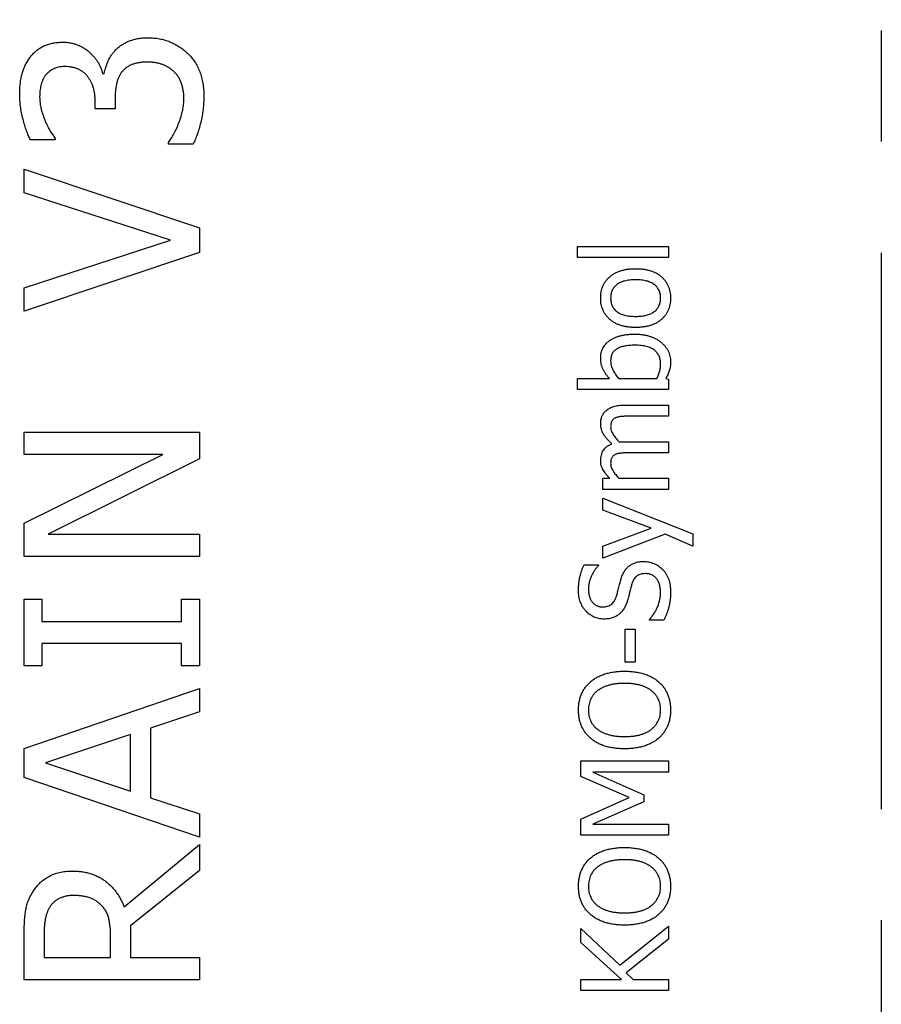
# Model space of a CAD drawing. Units: millimetres. Extents: x 75 to 2081, y 25 to 1460.
# Drawn here: x 339 to 437, y 948 to 1060 of the extents above; entities that cross this region are included whole.
import ezdxf

# ---------------------------------------------------------------- set-up
doc = ezdxf.new("R2010")
doc.units = ezdxf.units.MM
doc.header["$LTSCALE"] = 5
doc.linetypes.add('CENTERX2', pattern=[20.32, 12.7, -2.54, 2.54, -2.54])
doc.layers.get('0').update_dxf_attribs({"color": 1})
doc.layers.add('13632', color=7, linetype='Continuous')
doc.layers.add('SECTION_LINES', color=1, linetype='CENTERX2')

# ---------------------------------------------------------------- blocks, each defined once
blk = doc.blocks.new('1063103-M_002_Front_view')
for p, q in [((-261.05, 265.7), (-260.86, 265.7)), ((-261.9, 261.68), (-261.9, 262.54)), ((-259.62, 262.82), (-259.62, 261.68)), ((-259.62, 261.68), (-261.9, 261.68)), ((-266.46, 258.14), (-269.28, 258.14)), ((-266.46, 258.3), (-266.46, 258.14)), ((-253.54, 257.63), (-253.54, 257.82)), ((-250.72, 257.63), (-253.54, 257.63)), ((-270, 254.77), (-250, 248.07)), ((-270, 252.1), (-270, 254.77)), ((-253.29, 246.67), (-270, 252.1)), ((-250, 248.07), (-250, 245.27)), ((-270, 241.24), (-253.29, 246.67)), ((-250, 245.27), (-270, 238.57)), ((-206.88, 244.68), (-206.88, 245.95)), ((-206.88, 245.95), (-196.5, 245.95)), ((-196.5, 245.95), (-196.5, 244.68)), ((-196.5, 244.68), (-206.88, 244.68)), ((-270, 238.57), (-270, 241.24)), ((-206.88, 230.89), (-203.23, 230.89)), ((-206.88, 229.62), (-206.88, 230.89)), ((-202.18, 230.89), (-197.8, 230.89)), ((-196.8, 230.89), (-196.5, 230.8)), ((-196.5, 230.8), (-196.5, 229.62)), ((-196.5, 229.62), (-206.88, 229.62)), ((-201.44, 227.85), (-196.5, 227.85)), ((-196.5, 227.85), (-196.5, 226.58)), ((-196.5, 226.58), (-200.89, 226.58)), ((-270, 222.22), (-270, 224.75)), ((-270, 224.75), (-250, 224.75)), ((-250, 224.75), (-250, 221.73)), ((-201.46, 223.67), (-196.5, 223.67)), ((-196.5, 223.67), (-196.5, 222.41)), ((-254.17, 222.22), (-270, 222.22)), ((-270, 214.36), (-254.17, 222.22)), ((-250, 221.73), (-267.25, 213.1)), ((-196.5, 222.41), (-200.89, 222.41)), ((-203.97, 219.49), (-203.19, 219.49)), ((-203.97, 218.23), (-203.97, 219.49)), ((-202.12, 219.49), (-196.5, 219.49)), ((-196.5, 219.49), (-196.5, 218.23)), ((-196.5, 218.23), (-203.97, 218.23)), ((-203.97, 217.22), (-193.72, 213.14)), ((-203.97, 215.85), (-203.97, 217.22)), ((-198.44, 213.8), (-203.97, 215.85)), ((-270, 210.57), (-270, 214.36)), ((-203.97, 211.74), (-198.44, 213.8)), ((-267.25, 213.1), (-250, 213.1)), ((-250, 213.1), (-250, 210.57)), ((-196.88, 213.12), (-203.97, 210.38)), ((-193.72, 211.74), (-196.88, 213.12)), ((-193.72, 213.14), (-193.72, 211.74)), ((-203.97, 210.38), (-203.97, 211.74)), ((-250, 210.57), (-270, 210.57)), ((-206.1, 209.62), (-204.47, 209.62)), ((-204.47, 209.62), (-204.47, 209.52)), ((-270, 205.68), (-267.97, 205.68)), ((-270, 198.09), (-270, 205.68)), ((-267.97, 205.68), (-267.97, 203.15)), ((-252.03, 203.15), (-252.03, 205.68)), ((-252.03, 205.68), (-250, 205.68)), ((-250, 205.68), (-250, 198.09)), ((-267.97, 203.15), (-252.03, 203.15)), ((-198.65, 203.29), (-198.65, 203.38)), ((-197.01, 203.29), (-198.65, 203.29)), ((-201.44, 198.48), (-201.44, 202.28)), ((-201.44, 202.28), (-200.3, 202.28)), ((-200.3, 202.28), (-200.3, 198.48)), ((-267.97, 200.62), (-267.97, 198.09)), ((-252.03, 200.62), (-267.97, 200.62)), ((-252.03, 198.09), (-252.03, 200.62)), ((-267.97, 198.09), (-270, 198.09)), ((-250, 198.09), (-252.03, 198.09)), ((-200.3, 198.48), (-201.44, 198.48)), ((-270, 188.66), (-250, 195.48)), ((-250, 195.48), (-250, 192.81)), ((-250, 192.81), (-255.57, 190.98)), ((-257.85, 190.23), (-267.58, 186.99)), ((-257.85, 183.77), (-257.85, 190.23)), ((-255.57, 190.98), (-255.57, 183.02)), ((-270, 185.34), (-270, 188.66)), ((-267.58, 186.99), (-257.85, 183.77)), ((-206.5, 185.44), (-206.5, 187.22)), ((-206.5, 187.22), (-196.5, 187.22)), ((-196.5, 187.22), (-196.5, 185.95)), ((-205.12, 185.95), (-199.28, 183.36)), ((-196.5, 185.95), (-205.12, 185.95)), ((-250, 178.52), (-270, 185.34)), ((-200.96, 183.04), (-206.5, 185.44)), ((-199.28, 183.36), (-199.28, 182.57)), ((-255.57, 183.02), (-250, 181.19)), ((-206.5, 180.57), (-200.96, 183.04)), ((-199.28, 182.57), (-205.12, 180)), ((-250, 181.19), (-250, 178.52)), ((-206.5, 178.73), (-206.5, 180.57)), ((-205.12, 180), (-196.5, 180)), ((-196.5, 180), (-196.5, 178.73)), ((-196.5, 178.73), (-206.5, 178.73)), ((-258.6, 170.58), (-250, 177.68)), ((-250, 177.68), (-250, 174.7)), ((-250, 174.7), (-257.85, 168.4)), ((-257.85, 168.4), (-257.85, 164.77)), ((-206.5, 168.1), (-202.03, 163.89)), ((-206.5, 166.5), (-206.5, 168.1)), ((-202.03, 163.89), (-196.5, 168.35)), ((-196.5, 168.35), (-196.5, 166.88)), ((-270, 162.24), (-270, 167.35)), ((-267.72, 167.41), (-267.72, 164.77)), ((-260.13, 164.77), (-260.13, 167.11)), ((-201.86, 162.28), (-206.5, 166.5)), ((-196.5, 166.88), (-201.32, 163.03)), ((-267.72, 164.77), (-260.13, 164.77)), ((-257.85, 164.77), (-250, 164.77)), ((-250, 164.77), (-250, 162.24)), ((-201.32, 163.03), (-200.5, 162.28)), ((-250, 162.24), (-270, 162.24)), ((-206.5, 162.28), (-201.86, 162.28)), ((-206.5, 161.01), (-206.5, 162.28)), ((-200.5, 162.28), (-196.5, 162.28)), ((-196.5, 162.28), (-196.5, 161.01)), ((-196.5, 161.01), (-206.5, 161.01))]:
    blk.add_line(p, q)
for points, knots in [([(-269.36, 267.5), (-269.25, 267.64), (-269.03, 267.92), (-268.65, 268.28), (-268.23, 268.59), (-267.78, 268.84), (-267.29, 269.04), (-266.77, 269.18), (-266.2, 269.26), (-265.81, 269.27), (-265.61, 269.28)], [0, 0, 0, 0, 0.124911, 0.245419, 0.363956, 0.48247, 0.602904, 0.729122, 0.860614, 1, 1, 1, 1]), ([(-265.61, 269.28), (-265.47, 269.28), (-265.2, 269.27), (-264.8, 269.22), (-264.41, 269.13), (-264.03, 269.02), (-263.67, 268.87), (-263.32, 268.69), (-262.98, 268.48), (-262.66, 268.23), (-262.36, 267.96), (-262.09, 267.67), (-261.84, 267.38), (-261.62, 267.07), (-261.44, 266.75), (-261.28, 266.41), (-261.14, 266.06), (-261.08, 265.82), (-261.05, 265.7)], [0, 0, 0, 0, 0.065962, 0.13113, 0.194651, 0.256997, 0.319843, 0.382776, 0.446599, 0.512136, 0.577243, 0.640447, 0.701632, 0.761757, 0.821659, 0.880624, 0.940189, 1, 1, 1, 1]), ([(-259.57, 268.39), (-259.47, 268.49), (-259.26, 268.69), (-258.91, 268.96), (-258.51, 269.19), (-258.08, 269.4), (-257.59, 269.58), (-257.06, 269.7), (-256.48, 269.77), (-256.08, 269.78), (-255.87, 269.78)], [0, 0, 0, 0, 0.10447, 0.2133, 0.325281, 0.443923, 0.568697, 0.702338, 0.845396, 1, 1, 1, 1]), ([(-255.87, 269.78), (-255.64, 269.78), (-255.21, 269.77), (-254.56, 269.68), (-253.95, 269.54), (-253.36, 269.33), (-252.81, 269.07), (-252.29, 268.77), (-251.8, 268.42), (-251.5, 268.15), (-251.35, 268.01)], [0, 0, 0, 0, 0.134533, 0.263778, 0.390525, 0.514281, 0.63705, 0.757509, 0.878264, 1, 1, 1, 1]), ([(-260.86, 265.7), (-260.81, 265.92), (-260.7, 266.38), (-260.5, 266.95), (-260.28, 267.41), (-260.08, 267.75), (-259.84, 268.08), (-259.66, 268.28), (-259.57, 268.39)], [0, 0, 0, 0, 0.22294, 0.467714, 0.596575, 0.728623, 0.861668, 1, 1, 1, 1]), ([(-251.35, 268.01), (-251.21, 267.86), (-250.91, 267.56), (-250.53, 267.05), (-250.22, 266.5), (-249.95, 265.9), (-249.74, 265.26), (-249.6, 264.58), (-249.51, 263.85), (-249.5, 263.35), (-249.49, 263.1)], [0, 0, 0, 0, 0.1165331, 0.2332317, 0.3506445, 0.4709167, 0.5947805, 0.7235827, 0.8586114, 1, 1, 1, 1]), ([(-270.51, 263.33), (-270.5, 263.55), (-270.5, 263.97), (-270.44, 264.58), (-270.36, 265.15), (-270.24, 265.68), (-270.08, 266.18), (-269.88, 266.64), (-269.64, 267.09), (-269.45, 267.36), (-269.36, 267.5)], [0, 0, 0, 0, 0.148253, 0.287152, 0.417866, 0.539659, 0.656692, 0.772985, 0.885899, 1, 1, 1, 1]), ([(-265.36, 266.49), (-265.49, 266.49), (-265.73, 266.48), (-266.08, 266.43), (-266.4, 266.34), (-266.7, 266.21), (-266.96, 266.05), (-267.2, 265.88), (-267.41, 265.68), (-267.53, 265.54), (-267.59, 265.47)], [0, 0, 0, 0, 0.147673, 0.284222, 0.416851, 0.542001, 0.662342, 0.77784, 0.889885, 1, 1, 1, 1]), ([(-261.9, 262.54), (-261.9, 262.68), (-261.9, 262.97), (-261.95, 263.37), (-262.01, 263.76), (-262.12, 264.13), (-262.23, 264.48), (-262.39, 264.8), (-262.57, 265.11), (-262.78, 265.4), (-263.01, 265.66), (-263.27, 265.88), (-263.56, 266.07), (-263.87, 266.23), (-264.21, 266.35), (-264.57, 266.43), (-264.96, 266.49), (-265.22, 266.49), (-265.36, 266.49)], [0, 0, 0, 0, 0.07186, 0.141417, 0.207572, 0.270981, 0.333036, 0.39343, 0.452748, 0.512211, 0.570597, 0.628599, 0.685787, 0.74409, 0.803416, 0.865685, 0.930777, 1, 1, 1, 1]), ([(-256, 267), (-256.18, 267), (-256.51, 266.99), (-256.99, 266.93), (-257.42, 266.83), (-257.8, 266.69), (-258.13, 266.52), (-258.43, 266.31), (-258.69, 266.08), (-258.83, 265.9), (-258.9, 265.81)], [0, 0, 0, 0, 0.160296, 0.3070484, 0.4403891, 0.5632459, 0.6777588, 0.7875112, 0.8940363, 1, 1, 1, 1]), ([(-252.89, 265.9), (-252.99, 265.99), (-253.19, 266.16), (-253.51, 266.38), (-253.85, 266.57), (-254.2, 266.73), (-254.59, 266.85), (-255.02, 266.94), (-255.5, 266.99), (-255.83, 267), (-256, 267)], [0, 0, 0, 0, 0.116979, 0.231368, 0.3444, 0.457926, 0.575789, 0.70456, 0.84571, 1, 1, 1, 1]), ([(-267.59, 265.47), (-267.65, 265.38), (-267.76, 265.21), (-267.9, 264.94), (-268.01, 264.65), (-268.12, 264.25), (-268.21, 263.72), (-268.22, 263.29), (-268.23, 263.06)], [0, 0, 0, 0, 0.1212492, 0.242468, 0.3635044, 0.4855305, 0.7364074, 1, 1, 1, 1]), ([(-258.9, 265.81), (-258.97, 265.71), (-259.1, 265.52), (-259.26, 265.2), (-259.38, 264.85), (-259.51, 264.34), (-259.6, 263.66), (-259.61, 263.11), (-259.62, 262.82)], [0, 0, 0, 0, 0.111006, 0.224264, 0.342408, 0.465255, 0.723664, 1, 1, 1, 1]), ([(-251.77, 262.9), (-251.77, 263.04), (-251.78, 263.31), (-251.84, 263.72), (-251.92, 264.13), (-252.03, 264.54), (-252.18, 264.93), (-252.37, 265.29), (-252.61, 265.62), (-252.8, 265.81), (-252.89, 265.9)], [0, 0, 0, 0, 0.1238189, 0.2485261, 0.3759743, 0.5045104, 0.6330129, 0.7571634, 0.8785104, 1, 1, 1, 1]), ([(-269.28, 258.14), (-269.36, 258.29), (-269.52, 258.63), (-269.74, 259.18), (-269.94, 259.81), (-270.13, 260.5), (-270.3, 261.22), (-270.42, 261.94), (-270.49, 262.64), (-270.5, 263.1), (-270.51, 263.33)], [0, 0, 0, 0, 0.097396, 0.207376, 0.330452, 0.466479, 0.606768, 0.74175, 0.872644, 1, 1, 1, 1]), ([(-268.23, 263.06), (-268.22, 262.82), (-268.2, 262.34), (-268.06, 261.63), (-267.85, 260.93), (-267.68, 260.47), (-267.59, 260.24)], [0, 0, 0, 0, 0.246164, 0.494838, 0.746576, 1, 1, 1, 1]), ([(-249.49, 263.1), (-249.5, 262.85), (-249.51, 262.35), (-249.58, 261.6), (-249.69, 260.85), (-249.85, 260.12), (-250.03, 259.42), (-250.24, 258.77), (-250.47, 258.18), (-250.64, 257.81), (-250.72, 257.63)], [0, 0, 0, 0, 0.133128, 0.266023, 0.399136, 0.533059, 0.662846, 0.783334, 0.895962, 1, 1, 1, 1]), ([(-253.54, 257.82), (-253.44, 257.97), (-253.21, 258.29), (-252.92, 258.82), (-252.62, 259.42), (-252.33, 260.08), (-252.09, 260.77), (-251.9, 261.48), (-251.79, 262.19), (-251.78, 262.67), (-251.77, 262.9)], [0, 0, 0, 0, 0.101629, 0.212554, 0.335293, 0.4686, 0.606014, 0.739846, 0.870216, 1, 1, 1, 1]), ([(-267.59, 260.24), (-267.5, 260.04), (-267.33, 259.66), (-267.03, 259.15), (-266.74, 258.7), (-266.55, 258.43), (-266.46, 258.3)], [0, 0, 0, 0, 0.291489, 0.554227, 0.789045, 1, 1, 1, 1]), ([(-204.22, 240.07), (-204.22, 240.19), (-204.21, 240.43), (-204.16, 240.79), (-204.08, 241.12), (-203.97, 241.44), (-203.82, 241.74), (-203.64, 242.01), (-203.43, 242.27), (-203.18, 242.51), (-202.9, 242.72), (-202.6, 242.91), (-202.27, 243.07), (-201.91, 243.2), (-201.53, 243.3), (-201.12, 243.37), (-200.68, 243.41), (-200.38, 243.42), (-200.23, 243.42)], [0, 0, 0, 0, 0.062864, 0.123235, 0.181643, 0.238172, 0.294048, 0.35013, 0.40668, 0.464636, 0.523757, 0.584068, 0.645958, 0.709919, 0.776881, 0.847449, 0.921708, 1, 1, 1, 1]), ([(-200.23, 243.42), (-200.08, 243.42), (-199.77, 243.41), (-199.34, 243.37), (-198.93, 243.3), (-198.54, 243.2), (-198.19, 243.07), (-197.86, 242.91), (-197.56, 242.72), (-197.28, 242.51), (-197.04, 242.27), (-196.83, 242.01), (-196.65, 241.74), (-196.5, 241.44), (-196.39, 241.12), (-196.31, 240.79), (-196.25, 240.43), (-196.25, 240.19), (-196.25, 240.07)], [0, 0, 0, 0, 0.078686, 0.153334, 0.223622, 0.290634, 0.354958, 0.416591, 0.476661, 0.53556, 0.593318, 0.64991, 0.70585, 0.761767, 0.818223, 0.876674, 0.937089, 1, 1, 1, 1]), ([(-200.23, 242.15), (-200.35, 242.15), (-200.57, 242.15), (-200.9, 242.12), (-201.2, 242.08), (-201.49, 242.02), (-201.74, 241.94), (-201.98, 241.85), (-202.19, 241.74), (-202.38, 241.62), (-202.55, 241.47), (-202.69, 241.31), (-202.81, 241.14), (-202.91, 240.96), (-202.99, 240.75), (-203.04, 240.54), (-203.07, 240.31), (-203.08, 240.15), (-203.08, 240.07)], [0, 0, 0, 0, 0.087264, 0.168844, 0.24552, 0.316472, 0.383369, 0.446433, 0.505522, 0.561982, 0.616139, 0.668823, 0.721195, 0.773239, 0.826604, 0.882074, 0.939302, 1, 1, 1, 1]), ([(-197.39, 240.07), (-197.39, 240.15), (-197.39, 240.31), (-197.42, 240.54), (-197.48, 240.75), (-197.56, 240.95), (-197.66, 241.14), (-197.78, 241.31), (-197.93, 241.47), (-198.1, 241.61), (-198.28, 241.74), (-198.5, 241.85), (-198.73, 241.94), (-198.99, 242.02), (-199.27, 242.08), (-199.57, 242.12), (-199.89, 242.15), (-200.11, 242.15), (-200.23, 242.15)], [0, 0, 0, 0, 0.060411, 0.117835, 0.173015, 0.226282, 0.27894, 0.331374, 0.384937, 0.439654, 0.496584, 0.556313, 0.619132, 0.685784, 0.756596, 0.832555, 0.913427, 1, 1, 1, 1]), ([(-200.23, 236.71), (-200.38, 236.71), (-200.68, 236.72), (-201.12, 236.76), (-201.53, 236.83), (-201.91, 236.93), (-202.27, 237.06), (-202.6, 237.22), (-202.9, 237.41), (-203.18, 237.63), (-203.42, 237.87), (-203.64, 238.13), (-203.82, 238.41), (-203.96, 238.7), (-204.08, 239.02), (-204.16, 239.35), (-204.21, 239.71), (-204.22, 239.95), (-204.22, 240.07)], [0, 0, 0, 0, 0.078264, 0.152163, 0.222434, 0.289457, 0.353396, 0.415411, 0.475877, 0.535184, 0.593589, 0.650592, 0.706654, 0.76251, 0.819335, 0.877476, 0.937493, 1, 1, 1, 1]), ([(-203.08, 240.07), (-203.08, 239.99), (-203.07, 239.83), (-203.04, 239.6), (-202.99, 239.38), (-202.91, 239.18), (-202.81, 238.99), (-202.69, 238.82), (-202.55, 238.66), (-202.38, 238.51), (-202.19, 238.39), (-201.98, 238.28), (-201.74, 238.18), (-201.49, 238.11), (-201.2, 238.05), (-200.9, 238), (-200.57, 237.98), (-200.35, 237.98), (-200.23, 237.97)], [0, 0, 0, 0, 0.060564, 0.118153, 0.1735, 0.227205, 0.279568, 0.331824, 0.384756, 0.439118, 0.495452, 0.554411, 0.617517, 0.684127, 0.755023, 0.83153, 0.912929, 1, 1, 1, 1]), ([(-196.25, 240.07), (-196.25, 239.94), (-196.25, 239.69), (-196.31, 239.33), (-196.39, 238.99), (-196.51, 238.67), (-196.66, 238.37), (-196.85, 238.09), (-197.07, 237.83), (-197.32, 237.6), (-197.6, 237.39), (-197.9, 237.21), (-198.23, 237.05), (-198.59, 236.92), (-198.96, 236.83), (-199.36, 236.76), (-199.79, 236.72), (-200.08, 236.71), (-200.23, 236.71)], [0, 0, 0, 0, 0.064874, 0.126619, 0.185756, 0.243344, 0.30027, 0.356717, 0.413654, 0.472105, 0.531617, 0.591576, 0.653175, 0.716702, 0.782601, 0.851511, 0.924062, 1, 1, 1, 1]), ([(-200.23, 237.97), (-200.12, 237.98), (-199.9, 237.98), (-199.58, 238), (-199.28, 238.05), (-199.01, 238.11), (-198.75, 238.18), (-198.52, 238.28), (-198.3, 238.39), (-198.11, 238.51), (-197.94, 238.66), (-197.79, 238.82), (-197.67, 238.99), (-197.56, 239.18), (-197.48, 239.38), (-197.43, 239.6), (-197.39, 239.83), (-197.39, 239.99), (-197.39, 240.07)], [0, 0, 0, 0, 0.084495, 0.164285, 0.239176, 0.309903, 0.375861, 0.438789, 0.498447, 0.555854, 0.611578, 0.665411, 0.718472, 0.771538, 0.825661, 0.881253, 0.939168, 1, 1, 1, 1]), ([(-204.22, 233.2), (-204.22, 233.3), (-204.21, 233.51), (-204.16, 233.8), (-204.08, 234.08), (-203.97, 234.34), (-203.83, 234.59), (-203.65, 234.82), (-203.44, 235.03), (-203.2, 235.22), (-202.93, 235.39), (-202.63, 235.54), (-202.31, 235.67), (-201.97, 235.77), (-201.6, 235.85), (-201.21, 235.91), (-200.79, 235.94), (-200.51, 235.95), (-200.36, 235.95)], [0, 0, 0, 0, 0.058305, 0.11428, 0.168385, 0.221712, 0.274253, 0.328186, 0.383785, 0.441302, 0.501181, 0.562887, 0.627145, 0.694252, 0.764531, 0.838751, 0.917262, 1, 1, 1, 1]), ([(-200.36, 235.95), (-200.21, 235.95), (-199.91, 235.94), (-199.48, 235.9), (-199.07, 235.83), (-198.69, 235.73), (-198.33, 235.6), (-197.99, 235.45), (-197.67, 235.27), (-197.38, 235.06), (-197.11, 234.83), (-196.88, 234.58), (-196.68, 234.32), (-196.52, 234.04), (-196.4, 233.75), (-196.31, 233.45), (-196.26, 233.13), (-196.25, 232.91), (-196.25, 232.8)], [0, 0, 0, 0, 0.078304, 0.152817, 0.223955, 0.292758, 0.358696, 0.423245, 0.486325, 0.548744, 0.609543, 0.667578, 0.723767, 0.778285, 0.832633, 0.887045, 0.94284, 1, 1, 1, 1]), ([(-200.29, 234.68), (-200.4, 234.68), (-200.62, 234.68), (-200.93, 234.66), (-201.22, 234.63), (-201.49, 234.58), (-201.74, 234.53), (-201.97, 234.45), (-202.18, 234.37), (-202.37, 234.27), (-202.54, 234.16), (-202.69, 234.03), (-202.81, 233.89), (-202.91, 233.72), (-202.99, 233.55), (-203.04, 233.35), (-203.07, 233.14), (-203.08, 233), (-203.08, 232.93)], [0, 0, 0, 0, 0.0888332, 0.1725325, 0.2507671, 0.3242106, 0.3930818, 0.4574533, 0.5174398, 0.5739522, 0.6276209, 0.6789469, 0.7292415, 0.7795666, 0.8311533, 0.8840218, 0.9401745, 1, 1, 1, 1]), ([(-197.39, 232.58), (-197.39, 232.66), (-197.39, 232.81), (-197.42, 233.04), (-197.48, 233.25), (-197.56, 233.46), (-197.66, 233.64), (-197.78, 233.82), (-197.92, 233.98), (-198.09, 234.13), (-198.27, 234.26), (-198.49, 234.37), (-198.73, 234.47), (-198.99, 234.55), (-199.28, 234.61), (-199.6, 234.65), (-199.94, 234.68), (-200.17, 234.68), (-200.29, 234.68)], [0, 0, 0, 0, 0.058775, 0.115104, 0.169232, 0.221586, 0.27324, 0.325187, 0.377764, 0.431711, 0.48811, 0.546927, 0.609811, 0.67719, 0.749601, 0.827474, 0.910712, 1, 1, 1, 1]), ([(-203.23, 230.89), (-203.3, 230.97), (-203.44, 231.13), (-203.62, 231.38), (-203.79, 231.65), (-203.95, 231.92), (-204.07, 232.22), (-204.16, 232.53), (-204.21, 232.86), (-204.22, 233.08), (-204.22, 233.2)], [0, 0, 0, 0, 0.123811, 0.246406, 0.368287, 0.489964, 0.612501, 0.736994, 0.865411, 1, 1, 1, 1]), ([(-203.08, 232.93), (-203.08, 232.84), (-203.07, 232.66), (-203.02, 232.39), (-202.94, 232.12), (-202.83, 231.86), (-202.69, 231.6), (-202.54, 231.35), (-202.37, 231.11), (-202.24, 230.96), (-202.18, 230.89)], [0, 0, 0, 0, 0.115701, 0.233913, 0.35643, 0.484147, 0.614257, 0.742939, 0.871139, 1, 1, 1, 1]), ([(-196.25, 232.8), (-196.25, 232.7), (-196.25, 232.51), (-196.28, 232.23), (-196.33, 231.98), (-196.42, 231.67), (-196.57, 231.3), (-196.72, 231.03), (-196.8, 230.89)], [0, 0, 0, 0, 0.146968, 0.282797, 0.410325, 0.528424, 0.759911, 1, 1, 1, 1]), ([(-197.8, 230.89), (-197.77, 230.96), (-197.7, 231.12), (-197.61, 231.34), (-197.54, 231.55), (-197.48, 231.75), (-197.44, 231.94), (-197.41, 232.15), (-197.39, 232.36), (-197.39, 232.5), (-197.39, 232.58)], [0, 0, 0, 0, 0.147756, 0.283708, 0.410164, 0.524962, 0.636747, 0.753984, 0.873805, 1, 1, 1, 1]), ([(-204.22, 225.69), (-204.22, 225.76), (-204.22, 225.92), (-204.19, 226.14), (-204.14, 226.35), (-204.08, 226.55), (-203.99, 226.74), (-203.88, 226.92), (-203.74, 227.08), (-203.64, 227.18), (-203.58, 227.23)], [0, 0, 0, 0, 0.1342267, 0.263599, 0.3881705, 0.5099583, 0.6299585, 0.7514547, 0.8735549, 1, 1, 1, 1]), ([(-203.58, 227.23), (-203.52, 227.28), (-203.4, 227.38), (-203.2, 227.5), (-202.97, 227.6), (-202.72, 227.69), (-202.45, 227.76), (-202.14, 227.81), (-201.8, 227.84), (-201.57, 227.85), (-201.44, 227.85)], [0, 0, 0, 0, 0.101079, 0.205645, 0.314204, 0.42894, 0.552146, 0.687988, 0.837292, 1, 1, 1, 1]), ([(-202.55, 226.38), (-202.6, 226.36), (-202.68, 226.31), (-202.79, 226.22), (-202.88, 226.13), (-202.96, 226.01), (-203.01, 225.87), (-203.06, 225.72), (-203.08, 225.55), (-203.08, 225.42), (-203.08, 225.36)], [0, 0, 0, 0, 0.118305, 0.231784, 0.342342, 0.453183, 0.56869, 0.697278, 0.840369, 1, 1, 1, 1]), ([(-200.89, 226.58), (-201.06, 226.58), (-201.38, 226.58), (-201.77, 226.55), (-202.06, 226.52), (-202.25, 226.49), (-202.41, 226.44), (-202.51, 226.4), (-202.55, 226.38)], [0, 0, 0, 0, 0.297942, 0.574105, 0.699351, 0.81138, 0.911582, 1, 1, 1, 1]), ([(-202.93, 223.43), (-203.03, 223.53), (-203.23, 223.7), (-203.49, 223.98), (-203.71, 224.25), (-203.9, 224.52), (-204.04, 224.8), (-204.15, 225.08), (-204.21, 225.38), (-204.22, 225.58), (-204.22, 225.69)], [0, 0, 0, 0, 0.152404, 0.293306, 0.423844, 0.545384, 0.660208, 0.77315, 0.88542, 1, 1, 1, 1]), ([(-203.08, 225.36), (-203.08, 225.29), (-203.07, 225.16), (-203.02, 224.96), (-202.94, 224.75), (-202.83, 224.53), (-202.69, 224.32), (-202.52, 224.09), (-202.33, 223.87), (-202.18, 223.72), (-202.11, 223.65)], [0, 0, 0, 0, 0.096355, 0.198086, 0.30785, 0.427067, 0.555366, 0.693345, 0.841305, 1, 1, 1, 1]), ([(-204.22, 221.51), (-204.22, 221.61), (-204.21, 221.82), (-204.15, 222.12), (-204.06, 222.41), (-203.93, 222.67), (-203.75, 222.91), (-203.52, 223.12), (-203.25, 223.3), (-203.04, 223.39), (-202.93, 223.43)], [0, 0, 0, 0, 0.127648, 0.249931, 0.369283, 0.486793, 0.605281, 0.728104, 0.858188, 1, 1, 1, 1]), ([(-202.11, 223.65), (-202.06, 223.65), (-201.97, 223.65), (-201.82, 223.66), (-201.65, 223.67), (-201.53, 223.67), (-201.46, 223.67)], [0, 0, 0, 0, 0.195903, 0.422305, 0.688373, 1, 1, 1, 1]), ([(-203.19, 219.49), (-203.26, 219.57), (-203.42, 219.73), (-203.62, 219.97), (-203.8, 220.21), (-203.95, 220.45), (-204.07, 220.7), (-204.16, 220.96), (-204.21, 221.23), (-204.22, 221.42), (-204.22, 221.51)], [0, 0, 0, 0, 0.144586, 0.28122, 0.408634, 0.529841, 0.646692, 0.762842, 0.879305, 1, 1, 1, 1]), ([(-202.55, 222.2), (-202.6, 222.18), (-202.68, 222.14), (-202.79, 222.05), (-202.88, 221.95), (-202.96, 221.83), (-203.01, 221.69), (-203.06, 221.54), (-203.08, 221.37), (-203.08, 221.24), (-203.08, 221.18)], [0, 0, 0, 0, 0.119179, 0.231729, 0.343538, 0.454448, 0.570028, 0.698697, 0.841879, 1, 1, 1, 1]), ([(-200.89, 222.41), (-201.06, 222.4), (-201.38, 222.4), (-201.77, 222.38), (-202.06, 222.34), (-202.25, 222.31), (-202.41, 222.26), (-202.51, 222.22), (-202.55, 222.2)], [0, 0, 0, 0, 0.297942, 0.574105, 0.699351, 0.81138, 0.911582, 1, 1, 1, 1]), ([(-203.08, 221.18), (-203.08, 221.11), (-203.07, 220.97), (-203.02, 220.76), (-202.93, 220.55), (-202.81, 220.34), (-202.67, 220.12), (-202.51, 219.91), (-202.32, 219.7), (-202.19, 219.56), (-202.12, 219.49)], [0, 0, 0, 0, 0.102063, 0.209648, 0.32459, 0.44813, 0.57972, 0.714882, 0.854782, 1, 1, 1, 1]), ([(-206.75, 206.71), (-206.75, 206.84), (-206.75, 207.11), (-206.71, 207.51), (-206.66, 207.89), (-206.59, 208.26), (-206.49, 208.62), (-206.38, 208.97), (-206.25, 209.3), (-206.15, 209.51), (-206.1, 209.62)], [0, 0, 0, 0, 0.134668, 0.266487, 0.394379, 0.52034, 0.643951, 0.76482, 0.883358, 1, 1, 1, 1]), ([(-204.47, 209.52), (-204.55, 209.44), (-204.71, 209.28), (-204.91, 208.99), (-205.1, 208.68), (-205.28, 208.34), (-205.43, 207.97), (-205.54, 207.6), (-205.6, 207.21), (-205.61, 206.95), (-205.61, 206.82)], [0, 0, 0, 0, 0.110445, 0.22627, 0.348618, 0.478115, 0.609478, 0.73946, 0.868847, 1, 1, 1, 1]), ([(-201.88, 208.06), (-201.85, 208.14), (-201.8, 208.3), (-201.7, 208.52), (-201.6, 208.74), (-201.48, 208.93), (-201.35, 209.11), (-201.22, 209.27), (-201.07, 209.41), (-200.91, 209.54), (-200.75, 209.64), (-200.57, 209.74), (-200.38, 209.82), (-200.19, 209.89), (-199.98, 209.94), (-199.77, 209.97), (-199.55, 210), (-199.4, 210), (-199.32, 210)], [0, 0, 0, 0, 0.0739937, 0.1447594, 0.2128213, 0.277001, 0.3392524, 0.3996768, 0.4583082, 0.5156887, 0.5727055, 0.6301281, 0.6878448, 0.7471052, 0.8074309, 0.8690471, 0.93352, 1, 1, 1, 1]), ([(-199.32, 210), (-199.22, 210), (-199.02, 209.99), (-198.73, 209.94), (-198.43, 209.87), (-198.15, 209.77), (-197.87, 209.64), (-197.61, 209.49), (-197.37, 209.31), (-197.24, 209.17), (-197.17, 209.11)], [0, 0, 0, 0, 0.124175, 0.248031, 0.374184, 0.502346, 0.630736, 0.756104, 0.878325, 1, 1, 1, 1]), ([(-197.17, 209.11), (-197.09, 209.03), (-196.95, 208.87), (-196.77, 208.6), (-196.61, 208.32), (-196.48, 208.03), (-196.37, 207.7), (-196.3, 207.35), (-196.26, 206.95), (-196.25, 206.67), (-196.25, 206.53)], [0, 0, 0, 0, 0.11487, 0.2281666, 0.341708, 0.4558158, 0.5751694, 0.7047108, 0.8463911, 1, 1, 1, 1]), ([(-202.41, 206.05), (-202.39, 206.12), (-202.35, 206.28), (-202.28, 206.52), (-202.22, 206.78), (-202.15, 207.06), (-202.08, 207.34), (-202.01, 207.6), (-201.94, 207.84), (-201.9, 207.99), (-201.88, 208.06)], [0, 0, 0, 0, 0.108772, 0.229341, 0.361226, 0.503754, 0.646282, 0.776561, 0.89437, 1, 1, 1, 1]), ([(-199.09, 208.61), (-199.19, 208.6), (-199.38, 208.6), (-199.65, 208.55), (-199.88, 208.46), (-200.09, 208.33), (-200.28, 208.17), (-200.43, 207.96), (-200.57, 207.72), (-200.63, 207.53), (-200.66, 207.44)], [0, 0, 0, 0, 0.137194, 0.263435, 0.381951, 0.494741, 0.60823, 0.727846, 0.85706, 1, 1, 1, 1]), ([(-197.39, 206.42), (-197.39, 206.51), (-197.39, 206.68), (-197.41, 206.92), (-197.45, 207.15), (-197.5, 207.37), (-197.57, 207.56), (-197.65, 207.74), (-197.74, 207.91), (-197.85, 208.05), (-197.98, 208.18), (-198.11, 208.3), (-198.25, 208.39), (-198.4, 208.47), (-198.56, 208.53), (-198.73, 208.58), (-198.91, 208.6), (-199.03, 208.61), (-199.09, 208.61)], [0, 0, 0, 0, 0.083229, 0.161685, 0.235667, 0.305677, 0.371647, 0.433977, 0.494404, 0.55289, 0.60996, 0.664921, 0.718934, 0.77277, 0.82743, 0.882765, 0.940075, 1, 1, 1, 1]), ([(-200.66, 207.44), (-200.7, 207.29), (-200.78, 207.02), (-200.87, 206.68), (-200.93, 206.4), (-200.99, 206.18), (-201.05, 205.93), (-201.1, 205.76), (-201.12, 205.67)], [0, 0, 0, 0, 0.246566, 0.469888, 0.582212, 0.707125, 0.846735, 1, 1, 1, 1]), ([(-203.85, 203.42), (-203.95, 203.42), (-204.15, 203.42), (-204.44, 203.47), (-204.72, 203.54), (-204.99, 203.64), (-205.24, 203.78), (-205.48, 203.94), (-205.71, 204.12), (-205.92, 204.34), (-206.12, 204.58), (-206.29, 204.84), (-206.43, 205.11), (-206.55, 205.4), (-206.64, 205.7), (-206.71, 206.02), (-206.74, 206.36), (-206.75, 206.59), (-206.75, 206.71)], [0, 0, 0, 0, 0.061764, 0.121304, 0.180089, 0.237531, 0.295607, 0.354102, 0.414254, 0.476702, 0.539748, 0.602384, 0.664984, 0.728486, 0.792913, 0.859583, 0.928164, 1, 1, 1, 1]), ([(-205.61, 206.82), (-205.61, 206.74), (-205.61, 206.6), (-205.59, 206.39), (-205.56, 206.19), (-205.51, 206.01), (-205.44, 205.83), (-205.37, 205.66), (-205.28, 205.51), (-205.18, 205.36), (-205.06, 205.23), (-204.94, 205.12), (-204.8, 205.02), (-204.66, 204.95), (-204.51, 204.88), (-204.35, 204.84), (-204.18, 204.81), (-204.07, 204.81), (-204.01, 204.81)], [0, 0, 0, 0, 0.076101, 0.149137, 0.218655, 0.285316, 0.349906, 0.413092, 0.475152, 0.536577, 0.596794, 0.654562, 0.71145, 0.766967, 0.823219, 0.879904, 0.938943, 1, 1, 1, 1]), ([(-204.01, 204.81), (-203.9, 204.81), (-203.71, 204.82), (-203.43, 204.88), (-203.18, 204.98), (-202.97, 205.12), (-202.79, 205.3), (-202.63, 205.52), (-202.5, 205.77), (-202.44, 205.96), (-202.41, 206.05)], [0, 0, 0, 0, 0.140488, 0.268287, 0.387955, 0.501368, 0.616394, 0.735396, 0.862405, 1, 1, 1, 1]), ([(-198.65, 203.38), (-198.55, 203.49), (-198.36, 203.71), (-198.11, 204.07), (-197.89, 204.45), (-197.71, 204.84), (-197.57, 205.24), (-197.47, 205.64), (-197.4, 206.03), (-197.39, 206.29), (-197.39, 206.42)], [0, 0, 0, 0, 0.1301531, 0.2597321, 0.3885773, 0.5186041, 0.6468032, 0.7689263, 0.8863228, 1, 1, 1, 1]), ([(-196.25, 206.53), (-196.25, 206.36), (-196.25, 206.03), (-196.3, 205.55), (-196.36, 205.11), (-196.46, 204.71), (-196.58, 204.34), (-196.71, 203.98), (-196.85, 203.63), (-196.96, 203.4), (-197.01, 203.29)], [0, 0, 0, 0, 0.153677, 0.295478, 0.427177, 0.548376, 0.66379, 0.777739, 0.889664, 1, 1, 1, 1]), ([(-201.12, 205.67), (-201.15, 205.59), (-201.19, 205.43), (-201.27, 205.19), (-201.37, 204.97), (-201.47, 204.76), (-201.58, 204.57), (-201.71, 204.38), (-201.86, 204.21), (-201.97, 204.11), (-202.02, 204.05)], [0, 0, 0, 0, 0.137505, 0.269271, 0.396418, 0.519546, 0.63913, 0.757949, 0.878423, 1, 1, 1, 1]), ([(-202.02, 204.05), (-202.08, 204.01), (-202.19, 203.91), (-202.38, 203.78), (-202.59, 203.67), (-202.81, 203.58), (-203.04, 203.51), (-203.3, 203.46), (-203.57, 203.42), (-203.76, 203.42), (-203.85, 203.42)], [0, 0, 0, 0, 0.113287, 0.228245, 0.344584, 0.464686, 0.588851, 0.718013, 0.855442, 1, 1, 1, 1]), ([(-205.38, 196.26), (-205.27, 196.36), (-205.03, 196.54), (-204.64, 196.78), (-204.21, 196.99), (-203.73, 197.16), (-203.22, 197.3), (-202.68, 197.4), (-202.1, 197.46), (-201.7, 197.46), (-201.5, 197.47)], [0, 0, 0, 0, 0.106625, 0.217075, 0.332043, 0.452823, 0.579607, 0.712649, 0.852368, 1, 1, 1, 1]), ([(-201.5, 197.47), (-201.3, 197.46), (-200.91, 197.46), (-200.34, 197.4), (-199.79, 197.3), (-199.29, 197.17), (-198.81, 197), (-198.37, 196.79), (-197.97, 196.55), (-197.74, 196.36), (-197.62, 196.26)], [0, 0, 0, 0, 0.144739, 0.282459, 0.414879, 0.541923, 0.663802, 0.779981, 0.891422, 1, 1, 1, 1]), ([(-206.75, 193.03), (-206.75, 193.2), (-206.74, 193.53), (-206.67, 194), (-206.56, 194.45), (-206.4, 194.88), (-206.21, 195.27), (-205.97, 195.64), (-205.7, 195.97), (-205.49, 196.17), (-205.38, 196.26)], [0, 0, 0, 0, 0.1378309, 0.270283, 0.3976429, 0.5222919, 0.6439883, 0.7637259, 0.8817568, 1, 1, 1, 1]), ([(-201.5, 196.08), (-201.66, 196.07), (-201.98, 196.07), (-202.44, 196.03), (-202.87, 195.96), (-203.27, 195.87), (-203.65, 195.75), (-203.99, 195.61), (-204.29, 195.45), (-204.48, 195.32), (-204.57, 195.26)], [0, 0, 0, 0, 0.1519, 0.294469, 0.430159, 0.557874, 0.678698, 0.791259, 0.898621, 1, 1, 1, 1]), ([(-197.39, 193.04), (-197.39, 193.15), (-197.39, 193.38), (-197.44, 193.7), (-197.53, 194), (-197.64, 194.29), (-197.79, 194.56), (-197.98, 194.81), (-198.19, 195.05), (-198.44, 195.26), (-198.72, 195.45), (-199.03, 195.62), (-199.37, 195.76), (-199.74, 195.88), (-200.14, 195.97), (-200.57, 196.03), (-201.02, 196.07), (-201.33, 196.07), (-201.5, 196.08)], [0, 0, 0, 0, 0.058758, 0.115022, 0.16948, 0.223212, 0.276221, 0.329771, 0.384908, 0.44161, 0.500548, 0.561363, 0.625048, 0.691595, 0.76237, 0.836979, 0.915881, 1, 1, 1, 1]), ([(-197.62, 196.26), (-197.51, 196.16), (-197.29, 195.96), (-197, 195.61), (-196.77, 195.23), (-196.57, 194.84), (-196.43, 194.41), (-196.32, 193.97), (-196.26, 193.51), (-196.25, 193.19), (-196.25, 193.03)], [0, 0, 0, 0, 0.126182, 0.249075, 0.370774, 0.491825, 0.614347, 0.739014, 0.867271, 1, 1, 1, 1]), ([(-204.57, 195.26), (-204.65, 195.19), (-204.81, 195.06), (-205.03, 194.83), (-205.21, 194.57), (-205.36, 194.3), (-205.47, 194.01), (-205.55, 193.7), (-205.61, 193.38), (-205.61, 193.16), (-205.61, 193.04)], [0, 0, 0, 0, 0.126237, 0.249374, 0.370127, 0.491471, 0.613524, 0.737338, 0.866225, 1, 1, 1, 1]), ([(-205.38, 189.81), (-205.49, 189.91), (-205.7, 190.11), (-205.98, 190.44), (-206.22, 190.81), (-206.41, 191.21), (-206.57, 191.63), (-206.67, 192.08), (-206.74, 192.55), (-206.75, 192.87), (-206.75, 193.03)], [0, 0, 0, 0, 0.1211273, 0.2404463, 0.360356, 0.4819829, 0.6059217, 0.73267, 0.8636108, 1, 1, 1, 1]), ([(-205.61, 193.04), (-205.61, 192.92), (-205.61, 192.7), (-205.56, 192.37), (-205.48, 192.06), (-205.36, 191.77), (-205.22, 191.51), (-205.03, 191.26), (-204.82, 191.03), (-204.65, 190.89), (-204.57, 190.82)], [0, 0, 0, 0, 0.137909, 0.266961, 0.391055, 0.509199, 0.626626, 0.746131, 0.870464, 1, 1, 1, 1]), ([(-201.5, 190), (-201.33, 190), (-201.02, 190.01), (-200.57, 190.05), (-200.14, 190.11), (-199.74, 190.2), (-199.37, 190.32), (-199.03, 190.46), (-198.72, 190.62), (-198.44, 190.82), (-198.2, 191.03), (-197.98, 191.27), (-197.8, 191.52), (-197.64, 191.79), (-197.53, 192.08), (-197.44, 192.38), (-197.39, 192.71), (-197.39, 192.93), (-197.39, 193.04)], [0, 0, 0, 0, 0.084053, 0.162854, 0.237448, 0.308083, 0.374674, 0.438301, 0.499061, 0.557947, 0.614822, 0.66991, 0.723689, 0.77665, 0.830333, 0.884743, 0.941295, 1, 1, 1, 1]), ([(-196.25, 193.03), (-196.25, 192.87), (-196.26, 192.55), (-196.33, 192.07), (-196.43, 191.62), (-196.58, 191.2), (-196.78, 190.81), (-197.02, 190.44), (-197.29, 190.1), (-197.51, 189.9), (-197.62, 189.8)], [0, 0, 0, 0, 0.136485, 0.267534, 0.393737, 0.516754, 0.637738, 0.757253, 0.877715, 1, 1, 1, 1]), ([(-204.57, 190.82), (-204.48, 190.75), (-204.29, 190.62), (-203.98, 190.46), (-203.64, 190.32), (-203.26, 190.21), (-202.86, 190.11), (-202.43, 190.05), (-201.97, 190.01), (-201.66, 190), (-201.5, 190)], [0, 0, 0, 0, 0.102735, 0.210923, 0.324848, 0.446654, 0.574824, 0.709815, 0.851163, 1, 1, 1, 1]), ([(-201.5, 188.61), (-201.7, 188.61), (-202.1, 188.62), (-202.68, 188.68), (-203.22, 188.77), (-203.73, 188.91), (-204.19, 189.08), (-204.63, 189.29), (-205.03, 189.53), (-205.27, 189.72), (-205.38, 189.81)], [0, 0, 0, 0, 0.148586, 0.288782, 0.420804, 0.545629, 0.664461, 0.779636, 0.890902, 1, 1, 1, 1]), ([(-197.62, 189.8), (-197.74, 189.71), (-197.97, 189.52), (-198.37, 189.28), (-198.81, 189.08), (-199.28, 188.91), (-199.79, 188.77), (-200.33, 188.68), (-200.9, 188.62), (-201.29, 188.61), (-201.5, 188.61)], [0, 0, 0, 0, 0.107987, 0.219014, 0.334847, 0.456366, 0.58338, 0.715428, 0.854199, 1, 1, 1, 1]), ([(-205.38, 176.14), (-205.27, 176.23), (-205.03, 176.42), (-204.64, 176.66), (-204.21, 176.86), (-203.73, 177.04), (-203.22, 177.17), (-202.68, 177.27), (-202.1, 177.33), (-201.7, 177.34), (-201.5, 177.34)], [0, 0, 0, 0, 0.106625, 0.217075, 0.332043, 0.452823, 0.579607, 0.712649, 0.852368, 1, 1, 1, 1]), ([(-201.5, 177.34), (-201.3, 177.34), (-200.91, 177.33), (-200.34, 177.27), (-199.79, 177.18), (-199.29, 177.04), (-198.81, 176.87), (-198.37, 176.66), (-197.97, 176.42), (-197.74, 176.23), (-197.62, 176.14)], [0, 0, 0, 0, 0.144739, 0.282459, 0.414879, 0.541923, 0.663802, 0.779981, 0.891422, 1, 1, 1, 1]), ([(-206.75, 172.91), (-206.75, 173.07), (-206.74, 173.4), (-206.67, 173.88), (-206.56, 174.33), (-206.4, 174.75), (-206.21, 175.15), (-205.97, 175.51), (-205.7, 175.85), (-205.49, 176.04), (-205.38, 176.14)], [0, 0, 0, 0, 0.137831, 0.270283, 0.397643, 0.522292, 0.643988, 0.763726, 0.881757, 1, 1, 1, 1]), ([(-201.5, 175.95), (-201.66, 175.95), (-201.98, 175.94), (-202.44, 175.9), (-202.87, 175.84), (-203.27, 175.74), (-203.65, 175.62), (-203.99, 175.48), (-204.29, 175.32), (-204.48, 175.19), (-204.57, 175.13)], [0, 0, 0, 0, 0.1519, 0.294469, 0.430159, 0.557874, 0.678698, 0.791259, 0.898621, 1, 1, 1, 1]), ([(-197.39, 172.92), (-197.39, 173.03), (-197.39, 173.25), (-197.44, 173.57), (-197.53, 173.88), (-197.64, 174.16), (-197.79, 174.43), (-197.98, 174.69), (-198.19, 174.92), (-198.44, 175.13), (-198.72, 175.33), (-199.03, 175.49), (-199.37, 175.64), (-199.74, 175.75), (-200.14, 175.84), (-200.57, 175.9), (-201.02, 175.94), (-201.33, 175.95), (-201.5, 175.95)], [0, 0, 0, 0, 0.058758, 0.115022, 0.16948, 0.223212, 0.276221, 0.329771, 0.384908, 0.44161, 0.500548, 0.561363, 0.625048, 0.691595, 0.76237, 0.836979, 0.915881, 1, 1, 1, 1]), ([(-197.62, 176.14), (-197.51, 176.03), (-197.29, 175.83), (-197, 175.48), (-196.77, 175.11), (-196.57, 174.71), (-196.43, 174.29), (-196.32, 173.85), (-196.26, 173.38), (-196.25, 173.07), (-196.25, 172.91)], [0, 0, 0, 0, 0.126182, 0.249075, 0.370774, 0.491825, 0.614347, 0.739014, 0.867271, 1, 1, 1, 1]), ([(-268.93, 172.39), (-268.81, 172.56), (-268.58, 172.9), (-268.16, 173.34), (-267.7, 173.72), (-267.18, 174.06), (-266.61, 174.32), (-265.97, 174.51), (-265.27, 174.62), (-264.78, 174.64), (-264.53, 174.65)], [0, 0, 0, 0, 0.118652, 0.234937, 0.351123, 0.468391, 0.589809, 0.716779, 0.85302, 1, 1, 1, 1]), ([(-264.53, 174.65), (-264.34, 174.64), (-263.99, 174.64), (-263.47, 174.59), (-262.97, 174.5), (-262.49, 174.38), (-262.03, 174.22), (-261.6, 174.04), (-261.19, 173.82), (-260.81, 173.56), (-260.45, 173.27), (-260.11, 172.96), (-259.8, 172.63), (-259.51, 172.27), (-259.24, 171.88), (-259, 171.47), (-258.79, 171.04), (-258.66, 170.74), (-258.6, 170.58)], [0, 0, 0, 0, 0.0709906, 0.1386828, 0.2044532, 0.2685563, 0.3305115, 0.3915487, 0.451834, 0.5118754, 0.5715435, 0.630865, 0.6905354, 0.7505239, 0.8111438, 0.8726987, 0.9352485, 1, 1, 1, 1]), ([(-204.57, 175.13), (-204.65, 175.06), (-204.81, 174.93), (-205.03, 174.7), (-205.21, 174.45), (-205.36, 174.18), (-205.47, 173.89), (-205.55, 173.58), (-205.61, 173.25), (-205.61, 173.03), (-205.61, 172.92)], [0, 0, 0, 0, 0.1262372, 0.2493737, 0.3701269, 0.491471, 0.6135244, 0.737338, 0.866225, 1, 1, 1, 1]), ([(-270, 167.35), (-270, 167.62), (-269.99, 168.15), (-269.96, 168.9), (-269.9, 169.58), (-269.82, 170.2), (-269.7, 170.78), (-269.5, 171.34), (-269.25, 171.88), (-269.04, 172.22), (-268.93, 172.39)], [0, 0, 0, 0, 0.156253, 0.299065, 0.429377, 0.546687, 0.658024, 0.769729, 0.882856, 1, 1, 1, 1]), ([(-205.38, 169.69), (-205.49, 169.78), (-205.7, 169.98), (-205.98, 170.32), (-206.22, 170.68), (-206.41, 171.08), (-206.57, 171.5), (-206.67, 171.95), (-206.74, 172.42), (-206.75, 172.74), (-206.75, 172.91)], [0, 0, 0, 0, 0.121127, 0.240446, 0.360356, 0.481983, 0.605922, 0.73267, 0.863611, 1, 1, 1, 1]), ([(-205.61, 172.92), (-205.61, 172.8), (-205.61, 172.57), (-205.56, 172.24), (-205.48, 171.93), (-205.36, 171.65), (-205.22, 171.38), (-205.03, 171.14), (-204.82, 170.9), (-204.65, 170.76), (-204.57, 170.69)], [0, 0, 0, 0, 0.137909, 0.266961, 0.391055, 0.509199, 0.626626, 0.746131, 0.870464, 1, 1, 1, 1]), ([(-201.5, 169.87), (-201.33, 169.88), (-201.02, 169.88), (-200.57, 169.92), (-200.14, 169.98), (-199.74, 170.07), (-199.37, 170.19), (-199.03, 170.33), (-198.72, 170.5), (-198.44, 170.69), (-198.2, 170.91), (-197.98, 171.14), (-197.8, 171.39), (-197.64, 171.66), (-197.53, 171.95), (-197.44, 172.26), (-197.39, 172.58), (-197.39, 172.8), (-197.39, 172.92)], [0, 0, 0, 0, 0.084053, 0.162854, 0.237448, 0.308083, 0.374674, 0.438301, 0.499061, 0.557947, 0.614822, 0.66991, 0.723689, 0.77665, 0.830333, 0.884743, 0.941295, 1, 1, 1, 1]), ([(-196.25, 172.91), (-196.25, 172.74), (-196.26, 172.42), (-196.33, 171.95), (-196.43, 171.5), (-196.58, 171.08), (-196.78, 170.68), (-197.02, 170.31), (-197.29, 169.98), (-197.51, 169.78), (-197.62, 169.68)], [0, 0, 0, 0, 0.136485, 0.267534, 0.393737, 0.516754, 0.637738, 0.757253, 0.877715, 1, 1, 1, 1]), ([(-264.36, 171.86), (-264.5, 171.86), (-264.78, 171.85), (-265.18, 171.8), (-265.56, 171.69), (-265.92, 171.56), (-266.25, 171.39), (-266.54, 171.17), (-266.81, 170.9), (-266.96, 170.7), (-267.03, 170.59)], [0, 0, 0, 0, 0.138286, 0.269973, 0.39562, 0.518675, 0.637703, 0.755633, 0.875925, 1, 1, 1, 1]), ([(-261.17, 170.73), (-261.26, 170.82), (-261.46, 171.01), (-261.78, 171.24), (-262.14, 171.44), (-262.52, 171.59), (-262.93, 171.72), (-263.38, 171.8), (-263.86, 171.85), (-264.18, 171.86), (-264.36, 171.86)], [0, 0, 0, 0, 0.115859, 0.230705, 0.346206, 0.464007, 0.586292, 0.716053, 0.853275, 1, 1, 1, 1]), ([(-267.03, 170.59), (-267.09, 170.5), (-267.22, 170.3), (-267.36, 169.98), (-267.48, 169.64), (-267.57, 169.27), (-267.64, 168.87), (-267.69, 168.42), (-267.72, 167.93), (-267.72, 167.59), (-267.72, 167.41)], [0, 0, 0, 0, 0.102889, 0.208226, 0.318602, 0.431934, 0.554336, 0.688951, 0.83745, 1, 1, 1, 1]), ([(-260.13, 167.11), (-260.13, 167.3), (-260.13, 167.66), (-260.17, 168.19), (-260.24, 168.69), (-260.32, 169.17), (-260.44, 169.61), (-260.63, 170.02), (-260.87, 170.4), (-261.07, 170.62), (-261.17, 170.73)], [0, 0, 0, 0, 0.144392, 0.281966, 0.412004, 0.535903, 0.654176, 0.769669, 0.883842, 1, 1, 1, 1]), ([(-204.57, 170.69), (-204.48, 170.63), (-204.29, 170.5), (-203.98, 170.33), (-203.64, 170.19), (-203.26, 170.08), (-202.86, 169.98), (-202.43, 169.92), (-201.97, 169.88), (-201.66, 169.88), (-201.5, 169.87)], [0, 0, 0, 0, 0.102735, 0.210923, 0.324848, 0.446654, 0.574824, 0.709815, 0.851163, 1, 1, 1, 1]), ([(-201.5, 168.48), (-201.7, 168.48), (-202.1, 168.49), (-202.68, 168.55), (-203.22, 168.65), (-203.73, 168.78), (-204.19, 168.96), (-204.63, 169.16), (-205.03, 169.4), (-205.27, 169.59), (-205.38, 169.69)], [0, 0, 0, 0, 0.148586, 0.288782, 0.420804, 0.545629, 0.664461, 0.779636, 0.890902, 1, 1, 1, 1]), ([(-197.62, 169.68), (-197.74, 169.58), (-197.97, 169.39), (-198.37, 169.16), (-198.81, 168.95), (-199.28, 168.78), (-199.79, 168.65), (-200.33, 168.55), (-200.9, 168.49), (-201.29, 168.48), (-201.5, 168.48)], [0, 0, 0, 0, 0.107987, 0.219014, 0.334847, 0.456366, 0.58338, 0.715428, 0.854199, 1, 1, 1, 1])]:
    blk.add_open_spline(points, degree=3, knots=knots)

msp = doc.modelspace()

# ---------------------------------------------------------------- linework, layer by layer
at = {"layer": 'SECTION_LINES'}
msp.add_line((436.943, 1236.967), (436.943, 736.335), dxfattribs=at)

# ---------------------------------------------------------------- block references
at = {"layer": '13632'}
msp.add_blockref('1063103-M_002_Front_view', (609.145, 788.534), dxfattribs=at)

doc.saveas('drawing.dxf')
